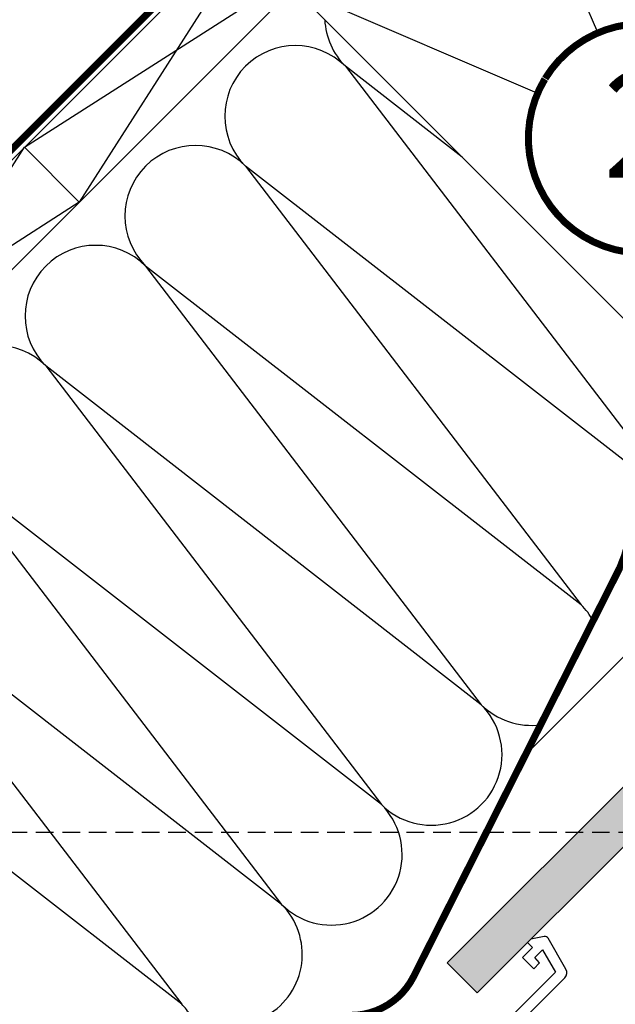
# Model space of a CAD drawing. Units: millimetres. Extents: x -1221 to 5246, y -1170 to 3498.
# Drawn here: x 1089 to 1258, y 801 to 1079 of the extents above; entities that cross this region are included whole.
import ezdxf
from ezdxf.enums import TextEntityAlignment as Align

# ---------------------------------------------------------------- set-up
doc = ezdxf.new("R2010")
doc.units = ezdxf.units.MM
doc.header["$LTSCALE"] = 20
doc.header["$MEASUREMENT"] = 0
doc.linetypes.add('VERDECKT', pattern=[0.375, 0.25, -0.125])
doc.linetypes.add('VERDECKT2', pattern=[0.1875, 0.125, -0.0625])
for name, color, linetype in [('KOTY POPISY', 1, 'Continuous'), ('OSTENI', 2, 'Continuous'), ('SKLADBA STRECHY', 7, 'Continuous'), ('SRAFY', 8, 'Continuous')]:
    doc.layers.add(name, color=color, linetype=linetype)
doc.styles.add('Verdana', font='verdana.ttf')

# ---------------------------------------------------------------- blocks, each defined once
blk = doc.blocks.new('Position_1_10')
at = {"layer": 'KOTY POPISY', "const_width": 2}
blk.add_lwpolyline([(-27.72584569558762, 16.95663529314379, -680.2406413038243), (-27.82507533244893, 16.79330767727834, 1.773395182032496)], format="xyb", dxfattribs=at)
at = {"layer": 'KOTY POPISY', "style": 'Verdana'}
blk.add_attdef('POS', text='', height=30, dxfattribs=at).set_placement((1.523403625469655e-11, 2.41016095969826e-11), align=Align.MIDDLE)

msp = doc.modelspace()

# ---------------------------------------------------------------- hatches: boundary and pattern name
at = {"layer": 'SRAFY'}
h = msp.add_hatch(dxfattribs=at)
h.set_pattern_fill('DOTS', color=256, scale=70, angle=45)
h.set_pattern_definition([(45, (-13.55956781534991, -13.55956644285504), (-1.546796083845572, 4.640388251536718), [0, -4.375])])
h.paths.add_polyline_path([(1564.273934661553, 1149.488318422772), (1547.303371913076, 1149.488318422772), (1210.050391598889, 812.2353381085863), (1218.535672973126, 803.7500567343473)])
h.paths.add_polyline_path([(1616.073934661552, 1201.288318422772), (1599.103371913076, 1201.288318422772), (1547.303371913076, 1149.488318422772), (1564.273934661553, 1149.488318422772)])
h.paths.add_polyline_path([(1790.196381809077, 1375.410765570296), (1773.225819060601, 1375.410765570296), (1599.103371913076, 1201.288318422772), (1616.073934661552, 1201.288318422772)])

# ---------------------------------------------------------------- linework, layer by layer
at = {"layer": 'KOTY POPISY', "linetype": 'VERDECKT'}
msp.add_line((966.0739098733853, 849.263091125473), (1264.048707364252, 849.2630911254724), dxfattribs=at)
at = {"layer": 'OSTENI'}
msp.add_lwpolyline([(1207.702228985516, 772.4104938387976), (1243.353991797696, 808.0622566509777, 0.3394542588634029), (1243.671829042891, 810.476470213351), (1238.620292589727, 819.2259880065179, 0.3217026890684646), (1237.557764984653, 819.7064913899325), (1233.723801314089, 818.9381850753074), (1232.804494254368, 818.018878015588), (1234.218731756152, 816.6046405138044), (1231.390341046281, 813.7762498039359), (1234.572301668308, 810.594289181909), (1236.216365935023, 812.238353448622), (1234.925913727315, 813.7762919507844), (1237.066636456879, 815.9170146803502), (1240.69008531706, 809.6410117622894), (1206.287973101131, 775.2388995463629), (1204.166680068731, 777.3601925787647), (1207.702210602915, 780.8957231129501), (1205.934445335825, 782.6634883800419), (1202.398914801638, 779.1279578458583), (1196.742049088204, 784.7848235592922), (1194.62079820265, 782.6635726737389), (1204.87380186077, 772.4104938387994, 0.4142135623730909)], format="xyb", close=True, dxfattribs=at)
at = {"layer": 'SKLADBA STRECHY'}
for p, q in [((948.8912150399784, 901.8011250182068), (1422.500855592079, 1375.410765570296)), ((964.4475642260824, 886.2447758321038), (1453.613553964288, 1375.410765570296)), ((1210.050391598889, 812.2353381085865), (1773.225819060601, 1375.410765570296)), ((1218.535672973126, 803.7500567343473), (1790.196381809077, 1375.410765570296)), ((1232.221798521976, 871.176297653377), (1736.456266438911, 1375.410765570296)), ((1166.467971560508, 1088.265183166524), (1307.889327797817, 946.8438269292157)), ((1090.312571277291, 1043.222481255515), (1105.868920463395, 1027.66613206941)), ((1218.535672973126, 803.7500567343473), (1210.050391598889, 812.2353381085863))]:
    msp.add_line(p, q, dxfattribs=at)
at = {"layer": 'SKLADBA STRECHY', "color": 3, "linetype": 'VERDECKT2', "const_width": 2}
msp.add_lwpolyline([(907.1545155041453, 909.2858539138564), (930.6818847870304, 886.5657504481038), (1421.01387775066, 1376.897743411716)], dxfattribs=at)
at = {"layer": 'SKLADBA STRECHY', "color": 3, "linetype": 'VERDECKT2'}
msp.add_lwpolyline([(935.6263823746912, 837.4327324684667, 2, 2, 0), (943.0878506467042, 844.8942009337042, 2, 2, 0), (952.9676981953365, 837.9762572037893, 2, 2, 0), (989.1709379378457, 801.7730125452734, 2, 2, 0.1989123850248827), (999.7775403757745, 797.379613542941, 2, 2, 0), (1182.679651119085, 797.379613542941, 2, 2, 0.2831061960598893), (1200.535864188886, 808.3709702041316, 2, 2, 0), (1258.951388676256, 924.1575556644597, 2, 2, 0.1162241669081839), (1262.395136313679, 942.1794995680378, 2, 2, -0.2100076302061118), (1266.77492600943, 953.4249057276601, 2, 2, 0), (1274.331738616029, 960.9817183928538, 2, 2, -0.414213564129858), (1285.645447148941, 960.9817184267798, 2, 2, 0), (1291.991510298025, 954.6356552432111, 0, 0, 0)], format="xyseb", dxfattribs=at)
at = {"layer": 'SRAFY'}
for p, q in [((1223.036514055432, 1144.833725661449), (1252.604504980284, 1075.841746836796)), ((1161.023249395947, 1113.933159374167), (1105.868920463393, 1027.666132069411)), ((1090.312571277291, 1043.222481255515), (1176.57959858205, 1098.376810188065)), ((1166.467971560508, 1088.265183166525), (1235.459950385161, 1058.697192241674)), ((1181.21190169251, 1066.173810064926), (1267.192760477056, 953.8427401985265)), ((1214.258249401678, 1040.474905325354), (1181.211901692507, 1066.17381006493)), ((1035.158242344738, 956.9554539507573), (1090.312571277291, 1043.222481255515)), ((1152.927630445053, 1037.889538817458), (1248.009990188946, 913.6676672702405)), ((1264.75915459816, 950.922358317369), (1152.927630445049, 1037.889538817464)), ((1105.868920463393, 1027.666132069411), (1019.601893158634, 972.5118031368612)), ((1124.643359197588, 1009.60526757), (1219.725718941481, 885.3833960227822)), ((1248.009990188946, 913.6676672702405), (1124.643359197592, 1009.605267569996)), ((1096.359087950127, 981.3209963225378), (1191.44144769402, 857.0991247753219)), ((1219.725718941481, 885.3833960227822), (1096.359087950127, 981.3209963225378)), ((1068.074816702665, 953.0367250750766), (1163.157176446557, 828.8148535278598)), ((1191.44144769402, 857.0991247753219), (1068.074816702665, 953.0367250750766)), ((1163.157176446557, 828.8148535278598), (1039.790545455203, 924.7524538276144)), ((1039.790545455198, 924.7524538276191), (1134.87290519909, 800.5305822804023)), ((1134.87290519909, 800.5305822804023), (1011.506274207736, 896.468182580157))]:
    msp.add_line(p, q, dxfattribs=at)
for centre, radius, start, end in [((1195.354037316246, 1080.315945688654), 20.00000000000016, 182.750897757295, 224.9999999999954), ((1167.069766068782, 1052.031674441194), 20.00000000000016, 44.9999999999954, 224.9999999999954), ((1138.785494821317, 1023.747403193734), 20.00000000000016, 44.9999999999954, 224.9999999999954), ((1110.501223573858, 995.4631319462688), 19.99999999999984, 44.9999999999954, 224.9999999999954), ((1082.216952326396, 967.1788606988076), 20.00000000000016, 44.9999999999954, 224.9999999999954), ((1233.867854565207, 899.52553164652), 20.00000000000016, 28.82702128361411, 44.9999999999954), ((1205.583583317749, 871.2412603990546), 20.00000000000016, 224.9999999999954, 44.9999999999954), ((1233.867854565207, 899.52553164652), 20.00000000000016, 224.9999999999954, 277.630149291087), ((1177.299312070289, 842.9569891515904), 20.00000000000016, 224.9999999999954, 44.9999999999954), ((1149.015040822822, 814.6727179041321), 20.00000000000016, 300.1566410459128, 44.9999999999954), ((1120.730769575355, 786.3884466566747), 20.00000000000016, 33.33671881935886, 44.9999999999954)]:
    msp.add_arc(centre, radius, start, end, dxfattribs=at)

# ---------------------------------------------------------------- block references
at = {"layer": 'KOTY POPISY'}
msp.add_blockref('Position_1_10', (1265.548001721877, 1045.760909897859), dxfattribs=at).add_auto_attribs({'POS': '2'})

doc.saveas('drawing.dxf')
